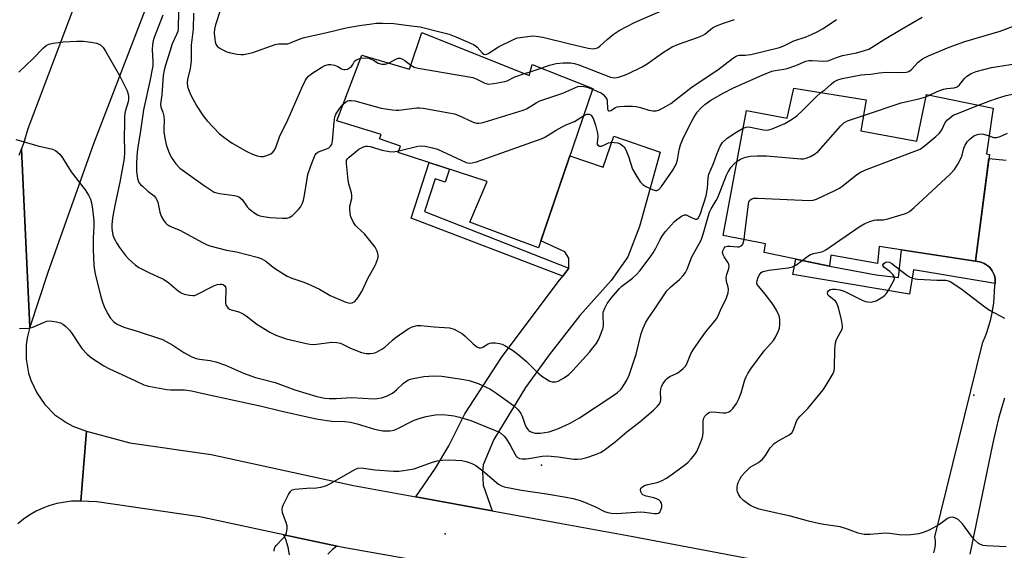
# Model space of a CAD drawing. Units: inches. Extents: x 1249764 to 1255764, y 509455 to 513455.
# Drawn here: x 1254862 to 1255177, y 510175 to 510344 of the extents above; entities that cross this region are included whole.
import ezdxf

# ---------------------------------------------------------------- set-up
doc = ezdxf.new("R2010")
doc.units = ezdxf.units.IN
doc.header["$MEASUREMENT"] = 0
for name, color, linetype in [('BLDG-Footprint', 5, 'Continuous'), ('ELEV-Spot Elevation', 7, 'Continuous'), ('TRANS-Driveway', 251, 'Continuous'), ('TRANS-Non Street Sidewalk', 7, 'Continuous'), ('TRANS-Road', 130, 'Continuous'), ('Undefined', 1, 'Continuous')]:
    doc.layers.add(name, color=color, linetype=linetype)

msp = doc.modelspace()

# ---------------------------------------------------------------- linework, layer by layer
at = {"layer": 'BLDG-Footprint'}
for points, elevation in [([(1254990.56, 510340.29), (1255024.85, 510326.53), (1255025.87, 510330.05), (1255045.2, 510322.38), (1255027.82, 510271.44), (1255005.86, 510279.67), (1255011.49, 510292.68), (1254982.96, 510301.89), (1254983.68, 510303.94), (1254977.04, 510306.32), (1254977.5, 510307.73), (1254963.35, 510312.06), (1254971.36, 510333.05), (1254986.63, 510328.53)], 387.18), ([(1255132.57, 510318.73), (1255130.96, 510308.81), (1255148.8, 510305.55), (1255151.87, 510320.49), (1255173.19, 510316.11), (1255171.06, 510301.48), (1255172.04, 510301.3), (1255167.55, 510267.15), (1255136.82, 510271.84), (1255136.2, 510266.41), (1255121.3, 510269.08), (1255120.95, 510265.56), (1255100.01, 510269.91), (1255100.44, 510272.76), (1255086.89, 510275.42), (1255094.4, 510315.34), (1255107.31, 510312.95), (1255109.5, 510322.46)], 394.42)]:
    msp.add_lwpolyline(points, close=True, dxfattribs=dict(at, elevation=elevation))
at = {"layer": 'ELEV-Spot Elevation'}
for p in [(1255167.02, 510224.31, 399.36), (1255028.78, 510201.91, 394.62), (1254998.04, 510179.93, 396.45)]:
    msp.add_point(p, dxfattribs=at)
at = {"layer": 'TRANS-Driveway'}
msp.add_lwpolyline([(1255013, 510187.38), (1254988.6, 510191.84), (1254994.91, 510201.01), (1254999.15, 510208.14), (1255004.27, 510218.33), (1255016.03, 510236.34), (1255034.19, 510260.58), (1255035.6, 510262.39), (1255037.59, 510264.94), (1255037.6, 510268.18), (1255036.31, 510270.13), (1255028.59, 510273.69), (1255037.86, 510300.88), (1255048.57, 510297.23), (1255051.95, 510307.14), (1255066.76, 510302.08), (1255060.19, 510278.31), (1255056.38, 510268.55), (1255051.12, 510260.97), (1255041.05, 510249.76), (1255031.25, 510237.24), (1255023.66, 510226.75), (1255013.57, 510210.15), (1255010.21, 510202), (1255009.91, 510199.81), (1255010.2, 510195.59)], close=True, dxfattribs=at)
at = {"layer": 'TRANS-Non Street Sidewalk'}
for points in [[(1255037.59, 510264.94), (1255035.6, 510262.39), (1254987.15, 510280.88), (1254992.9, 510298.68), (1254999.37, 510296.59), (1254998.03, 510292.46), (1254994.8, 510293.5), (1254991.42, 510283.02)], [(1255167.55, 510267.15), (1255168.25, 510267.1), (1255168.96, 510266.97), (1255169.65, 510266.77), (1255170.31, 510266.48), (1255170.93, 510266.13), (1255171.51, 510265.71), (1255172.04, 510265.23), (1255172.52, 510264.69), (1255172.93, 510264.11), (1255173.27, 510263.48), (1255173.54, 510262.81), (1255173.74, 510262.12), (1255173.86, 510261.42), (1255173.89, 510260.7), (1255173.85, 510259.99), (1255147.81, 510264.38), (1255146.5, 510256.66), (1255109.17, 510262.96), (1255110.18, 510267.8), (1255120.95, 510265.56), (1255135.79, 510262.81), (1255142.92, 510262), (1255143.92, 510270.76)]]:
    msp.add_lwpolyline(points, close=True, dxfattribs=at)
at = {"layer": 'TRANS-Road'}
for points in [[(1254906.43, 510359.05), (1254885.57, 510304.66), (1254870.95, 510263.57), (1254865.22, 510246.02), (1254863.62, 510280.09), (1254862.55, 510302.99), (1254863.3, 510304.88), (1254864.63, 510309.56), (1254886.27, 510366.94)], [(1254861.8, 510301.09), (1254862.55, 510302.99), (1254863.62, 510280.09), (1254865.22, 510246.02), (1254864.38, 510242.67), (1254864.07, 510240.41), (1254864.05, 510235.85), (1254864.82, 510231.35), (1254865.5, 510229.17), (1254867.42, 510225.03), (1254870.03, 510221.29), (1254873.25, 510218.06), (1254876.99, 510215.44), (1254879.01, 510214.39), (1254883.3, 510212.83), (1254882.34, 510201.04), (1254881.48, 510190.41), (1254878.58, 510190.39), (1254873.89, 510189.7), (1254871.6, 510189.06), (1254869.38, 510188.23), (1254867.23, 510187.22), (1254865.18, 510186.03), (1254863.23, 510184.67), (1254861.41, 510183.15)], [(1255154.21, 510173.9), (1255154.47, 510174.81), (1255154.65, 510175.72), (1255154.75, 510176.65), (1255154.77, 510177.59), (1255154.71, 510178.52), (1255154.63, 510179.07), (1255169.91, 510241.22), (1255170.64, 510242.94), (1255171.29, 510244.68), (1255171.87, 510246.46), (1255172.37, 510248.25), (1255172.8, 510250.07), (1255173.14, 510251.9), (1255173.41, 510253.74), (1255173.6, 510255.6), (1255173.7, 510257.46), (1255173.73, 510259.28), (1255173.85, 510259.99), (1255173.89, 510260.7), (1255173.86, 510261.42), (1255173.74, 510262.12), (1255173.54, 510262.81), (1255173.27, 510263.48), (1255172.93, 510264.11), (1255172.52, 510264.69), (1255172.04, 510265.23), (1255171.51, 510265.71), (1255170.93, 510266.13), (1255170.31, 510266.48), (1255169.65, 510266.77), (1255168.96, 510266.97), (1255168.25, 510267.1), (1255167.55, 510267.15), (1255171.87, 510299.99), (1255177.43, 510299.42)], [(1255176.83, 510223.32), (1255175.86, 510220.13), (1255174.97, 510216.91), (1255174.16, 510213.68), (1255173.42, 510210.43), (1255173.04, 510208.59), (1255165.75, 510173.52)], [(1254987.06, 510171.74), (1254964.75, 510175.77), (1254963.44, 510176.05), (1254946.43, 510179.7), (1254919.59, 510185.47), (1254886.65, 510190.2), (1254881.48, 510190.41), (1254882.34, 510201.04), (1254883.3, 510212.83), (1254897.16, 510209.13), (1254923.18, 510205.39), (1254968.67, 510195.49), (1254988.6, 510191.84), (1255013, 510187.38), (1255035.25, 510183.33), (1255057.51, 510179.28), (1255115.5, 510168.26)], [(1254948.25, 510173.23), (1254947.8, 510175.72), (1254947.08, 510178.14), (1254946.43, 510179.7), (1254963.44, 510176.05), (1254963.37, 510176.01), (1254961.85, 510174.83), (1254960.47, 510173.47)]]:
    msp.add_lwpolyline(points, dxfattribs=at)
at = {"layer": 'Undefined'}
for p, q in [((1255025.21, 510327.77, 384), (1255028.68, 510328.94, 384)), ((1255023.33, 510327.14, 384), (1255025.21, 510327.77, 384)), ((1255151.72, 510319.76, 392), (1255152.91, 510320.28, 392))]:
    msp.add_line(p, q, dxfattribs=at)
for points, elevation in [([(1254907.7, 510345.83), (1254904.94, 510338.69), (1254904.62, 510337.6), (1254904.42, 510336.45), (1254904.29, 510334.74), (1254904.57, 510331.18), (1254904.49, 510329.67), (1254903.61, 510324.78), (1254901.6, 510315.57), (1254900.51, 510308.07), (1254899.83, 510304.41), (1254899.51, 510302), (1254899.31, 510298.71), (1254899.3, 510295.87), (1254899.66, 510293.65), (1254900.11, 510292.37), (1254900.61, 510291.71), (1254901.21, 510291.11), (1254902.95, 510289.59), (1254904.92, 510288.03), (1254905.62, 510287.23), (1254906.14, 510286.02), (1254906.77, 510282.89), (1254907.22, 510281.54), (1254907.92, 510280.31), (1254908.58, 510279.41), (1254908.97, 510279.01), (1254909.67, 510278.53), (1254910.7, 510278.04), (1254913.18, 510277.13), (1254920.39, 510273.15), (1254921.95, 510272.36), (1254922.76, 510272.03), (1254928.05, 510270.72), (1254931.32, 510270.15), (1254937.94, 510268.47), (1254939.19, 510268.06), (1254940.66, 510267.18), (1254942.5, 510265.64), (1254943.72, 510264.77), (1254947.49, 510262.33), (1254948.95, 510261.71), (1254952.54, 510260.6), (1254953.89, 510260.07), (1254957.84, 510258.17), (1254961.21, 510256.21), (1254966.3, 510254.08), (1254967.55, 510253.78), (1254968.28, 510253.85), (1254969.15, 510254.32), (1254970.09, 510255.43), (1254971.36, 510257.46), (1254973.32, 510261.59), (1254975.76, 510266.03), (1254976.37, 510267.66), (1254976.56, 510268.49), (1254976.6, 510269.05), (1254976.53, 510269.58), (1254976.3, 510270.36), (1254975.6, 510271.62), (1254972.25, 510275.93), (1254969.86, 510278.04), (1254969.3, 510278.62), (1254968.69, 510279.56), (1254967.87, 510281.36), (1254967.6, 510282.46), (1254967.48, 510283.88), (1254967.58, 510284.73), (1254968.2, 510287.24), (1254968.22, 510288.14), (1254968.05, 510289.01), (1254967.23, 510291.88), (1254967.01, 510293.04), (1254966.43, 510298.39), (1254966.41, 510298.94), (1254966.5, 510299.46), (1254966.79, 510299.94), (1254967.32, 510300.48), (1254970.45, 510302.98), (1254971.64, 510303.67), (1254972.63, 510303.97), (1254973.16, 510303.99), (1254973.99, 510303.86), (1254977.86, 510302.71), (1254980.08, 510302.25), (1254981.46, 510302.14), (1254983.15, 510302.43)], 388), ([(1254912.78, 510346.96), (1254912.63, 510341.67), (1254912.49, 510340.64), (1254912.14, 510339.66), (1254910.71, 510336.71), (1254910.01, 510334.18), (1254908.57, 510329.82), (1254908.12, 510328.26), (1254907.88, 510326.57), (1254907.38, 510320.41), (1254907.01, 510317.43), (1254907.13, 510316.44), (1254907.73, 510314.86), (1254908.03, 510313.53), (1254908.12, 510312), (1254908.04, 510309.69), (1254908.09, 510308.52), (1254908.37, 510306.5), (1254908.94, 510304.02), (1254909.75, 510301.78), (1254910.41, 510300.48), (1254911.85, 510298.31), (1254913.2, 510296.88), (1254920.64, 510291.56), (1254923.23, 510289.83), (1254924.2, 510289.28), (1254924.99, 510289.01), (1254925.81, 510288.83), (1254930.69, 510288.17), (1254931.53, 510287.99), (1254932.04, 510287.78), (1254932.47, 510287.47), (1254933.05, 510286.87), (1254934.71, 510284.6), (1254935.25, 510283.97), (1254936.78, 510282.7), (1254937.98, 510281.97), (1254938.78, 510281.67), (1254939.91, 510281.41), (1254941.95, 510281.16), (1254946.01, 510280.92), (1254947.4, 510280.97), (1254948.11, 510281.14), (1254949.17, 510281.81), (1254951.02, 510283.56), (1254951.74, 510284.44), (1254952.44, 510285.75), (1254952.75, 510286.66), (1254953.08, 510288.26), (1254953.84, 510293.49), (1254954.12, 510294.9), (1254955.02, 510297.63), (1254955.99, 510300.13), (1254956.47, 510301.16), (1254956.77, 510301.61), (1254957.28, 510302.05), (1254957.99, 510302.36), (1254959.81, 510302.95), (1254960.76, 510303.42), (1254961.35, 510303.9), (1254961.78, 510304.53), (1254962.03, 510305.56), (1254962.49, 510311.59), (1254962.77, 510313.31), (1254963.09, 510314.14), (1254963.67, 510315.18), (1254964.34, 510316.12), (1254965.37, 510317.35)], 386), ([(1254917.49, 510346.53), (1254917.47, 510341.31), (1254916.81, 510336.23), (1254916.83, 510331.3), (1254916.43, 510328.67), (1254915.64, 510325.32), (1254915.56, 510324.16), (1254915.64, 510323.02), (1254916.12, 510321.5), (1254916.83, 510319.99), (1254918.64, 510316.72), (1254920.58, 510313.6), (1254921.88, 510312.02), (1254925.82, 510307.93), (1254927.2, 510306.8), (1254929.88, 510304.89), (1254934.56, 510302.26), (1254936.37, 510301.43), (1254937.94, 510300.82), (1254939.08, 510300.6), (1254939.94, 510300.64), (1254941.02, 510300.93), (1254942.3, 510301.49), (1254942.93, 510302.01), (1254943.42, 510302.72), (1254943.92, 510303.8), (1254945.04, 510306.95), (1254947.7, 510312.4), (1254952.19, 510322.63), (1254953.36, 510325.03), (1254953.82, 510325.73), (1254954.33, 510326.29), (1254955.42, 510327.15), (1254958.56, 510329.17), (1254959.58, 510329.69), (1254960.67, 510330.01), (1254961.5, 510330.09), (1254962.6, 510329.88), (1254963.67, 510329.45), (1254964.91, 510328.72), (1254965.56, 510328.5), (1254966.04, 510328.47), (1254966.77, 510328.62), (1254967.44, 510328.95), (1254968.02, 510329.43), (1254968.48, 510330.04), (1254969.07, 510331.15), (1254969.41, 510331.49), (1254970.14, 510331.82), (1254970.97, 510332.04)], 384), ([(1254926.14, 510347.61), (1254924.53, 510342.74), (1254924.26, 510341.33), (1254924.2, 510340.1), (1254924.31, 510338.12), (1254924.44, 510337.3), (1254924.7, 510336.55), (1254925.11, 510335.9), (1254925.7, 510335.36), (1254926.68, 510334.81), (1254928.25, 510334.11), (1254929.34, 510333.79), (1254931.55, 510333.36), (1254932.66, 510333.26), (1254933.48, 510333.31), (1254935.13, 510333.58), (1254936.49, 510333.9), (1254943.65, 510336.42), (1254944.77, 510336.62), (1254946.82, 510336.62), (1254947.69, 510336.71), (1254948.8, 510337.06), (1254951.64, 510338.25), (1254952.89, 510338.65), (1254959.75, 510340.14), (1254966.38, 510341.77), (1254970.61, 510342.51), (1254974.6, 510343.09), (1254976, 510343.23), (1254977.98, 510343.29), (1254981.61, 510343.12), (1254987.13, 510342.4), (1254990.06, 510342.09), (1254991.77, 510341.73), (1254995.07, 510340.8), (1254999.27, 510339.78), (1255001.45, 510338.95), (1255007.07, 510336.49), (1255007.55, 510336.18), (1255008.22, 510335.61), (1255009.95, 510333.68), (1255010.34, 510333.41), (1255010.79, 510333.3), (1255011.28, 510333.35), (1255011.79, 510333.56), (1255015.03, 510335.67), (1255020.33, 510338.28), (1255021.15, 510338.55), (1255021.99, 510338.72), (1255025.97, 510339.2), (1255027.13, 510339.16), (1255029.19, 510338.8), (1255037.41, 510336.74), (1255043.72, 510335.31), (1255045.33, 510335.12), (1255045.85, 510335.15), (1255046.38, 510335.3), (1255046.89, 510335.53), (1255047.57, 510336), (1255049.81, 510338.07), (1255051.76, 510339.66), (1255053.68, 510340.9), (1255058.5, 510343.52), (1255067.6, 510347.47)], 382), ([(1255042.23, 510313.68), (1255043.33, 510314.21), (1255044.06, 510314.22), (1255044.67, 510313.81), (1255045.42, 510312.6), (1255046.13, 510310.67), (1255046.77, 510308.13), (1255046.81, 510306.99), (1255046.57, 510305.06), (1255046.63, 510304.59), (1255046.83, 510304.25), (1255047.33, 510303.96), (1255048.04, 510303.96), (1255048.79, 510304.23), (1255050.27, 510304.97), (1255050.78, 510305.13), (1255051.31, 510305.2), (1255052.13, 510305.16), (1255053.22, 510304.97), (1255053.98, 510304.7), (1255054.44, 510304.42), (1255055.23, 510303.69), (1255055.83, 510302.77), (1255056.63, 510300.64), (1255057.92, 510296.57), (1255058.93, 510294.75), (1255060.38, 510292.49), (1255061.17, 510291.67), (1255062.14, 510291.09), (1255064.47, 510290.03), (1255065.23, 510289.81), (1255065.7, 510289.82), (1255066.28, 510290.12), (1255067.14, 510291.03), (1255070.79, 510296.26), (1255071.54, 510297.5), (1255071.98, 510298.5), (1255072.31, 510299.53), (1255072.83, 510302.78), (1255073.27, 510304.35), (1255074.05, 510306.18), (1255076.15, 510310.58), (1255077.52, 510313.11), (1255078.61, 510314.8), (1255079.74, 510316.11), (1255081.03, 510317.28), (1255082.99, 510318.62), (1255086.93, 510320.93), (1255090.22, 510322.61), (1255099.38, 510326.66), (1255102.5, 510327.9), (1255103.57, 510328.19), (1255106.27, 510328.55), (1255107.39, 510328.79), (1255110.1, 510329.75), (1255113.31, 510331.08), (1255114.3, 510331.33), (1255115.38, 510331.39), (1255119.1, 510331.14), (1255120.44, 510331.25), (1255123.19, 510332.3), (1255125.08, 510332.91), (1255129.5, 510333.81), (1255132.08, 510334.49), (1255133.45, 510335), (1255138.35, 510338.06), (1255143.89, 510341.39), (1255150.51, 510345.16)], 388), ([(1255118.18, 510321.06), (1255119.37, 510321.94), (1255121.38, 510323.8), (1255122.3, 510324.5), (1255123.56, 510325.12), (1255124.93, 510325.56), (1255131, 510326.74), (1255132.16, 510326.89), (1255134.14, 510327.01), (1255136.83, 510327.41), (1255139.17, 510327.57), (1255144.36, 510327.5), (1255145.47, 510327.63), (1255146.25, 510327.84), (1255147.17, 510328.42), (1255149.25, 510330.85), (1255150.67, 510331.89), (1255152.5, 510332.82), (1255159.19, 510335.63), (1255164.17, 510337.43), (1255175.5, 510340.68), (1255181.13, 510342.83), (1255186.11, 510345.04)], 390), ([(1255028.68, 510328.94), (1255031.42, 510329.84), (1255033.54, 510330.33), (1255035.71, 510330.62), (1255038.05, 510330.59), (1255039.41, 510330.33), (1255040.75, 510329.92), (1255050.86, 510326.04), (1255052.11, 510325.83), (1255053.44, 510326.03), (1255055.08, 510326.52), (1255056.43, 510327.05), (1255060.99, 510329.27), (1255062.64, 510330.28), (1255067.87, 510334.05), (1255070.56, 510335.73), (1255072.65, 510336.58), (1255078.69, 510338.65), (1255080.3, 510339.3), (1255081.02, 510339.75), (1255083.54, 510341.75), (1255084.81, 510342.43), (1255086.97, 510343.29), (1255090.5, 510344.43)], 384), ([(1255045.12, 510322.14), (1255046.77, 510321.48), (1255047.84, 510320.95), (1255048.51, 510320.43), (1255049.28, 510319.63), (1255049.69, 510318.94), (1255049.81, 510318.41), (1255049.87, 510315.9), (1255050.02, 510315.51), (1255050.27, 510315.29), (1255050.58, 510315.26), (1255050.93, 510315.36), (1255052.52, 510316.29), (1255053.03, 510316.48), (1255053.86, 510316.62), (1255055.3, 510316.69), (1255057.89, 510316.7), (1255059.03, 510316.62), (1255060.42, 510316.3), (1255063.18, 510315.47), (1255064.4, 510315.23), (1255065.48, 510315.27), (1255066.57, 510315.58), (1255068.67, 510316.69), (1255070.17, 510317.63), (1255076.94, 510322.91), (1255085.18, 510328.32), (1255089.83, 510331.94), (1255091.03, 510332.73), (1255091.54, 510332.94), (1255092, 510333.02), (1255093.9, 510333.02), (1255095.76, 510333.28), (1255104.88, 510335.51), (1255106.35, 510336.08), (1255109.54, 510337.58), (1255113.39, 510338.94), (1255115.33, 510339.72), (1255116.92, 510340.52), (1255118.64, 510341.52), (1255121.78, 510343.46), (1255123.15, 510344.41)], 386), ([(1254861.72, 510327.65), (1254866.12, 510331.91), (1254869.53, 510335.44), (1254870.4, 510336.09), (1254871.33, 510336.57), (1254872.71, 510336.89), (1254875.85, 510337.28), (1254880.27, 510337.52), (1254882.32, 510337.52), (1254884.86, 510337.23), (1254886.53, 510336.91), (1254887.34, 510336.59), (1254887.83, 510336.3), (1254888.64, 510335.54), (1254889.44, 510334.35), (1254893.85, 510326.59), (1254896.3, 510321.66), (1254896.69, 510320.59), (1254896.8, 510319.79), (1254896.8, 510318.97), (1254896.67, 510318.12), (1254895.71, 510315.04), (1254895.45, 510313.66), (1254895.52, 510310.69), (1254895.33, 510307.4), (1254895.5, 510301.89), (1254895.39, 510299.97), (1254894.02, 510292.4), (1254892.51, 510285.53), (1254891.63, 510281.05), (1254891.38, 510278.84), (1254891.39, 510277.65), (1254891.49, 510276.84), (1254891.78, 510275.51), (1254892.19, 510274.46), (1254893.14, 510272.7), (1254893.92, 510271.5), (1254895.83, 510268.98), (1254896.77, 510267.9), (1254898.88, 510265.96), (1254900.03, 510265.11), (1254903.44, 510263.39), (1254907.22, 510261.79), (1254908, 510261.39), (1254909.68, 510260.25), (1254912.63, 510257.71), (1254913.57, 510257.07), (1254914.6, 510256.67), (1254916.24, 510256.27), (1254917.33, 510256.15), (1254917.87, 510256.22), (1254918.41, 510256.39), (1254924, 510259.25), (1254925.09, 510259.68), (1254926.12, 510259.87), (1254926.62, 510259.85), (1254927.03, 510259.71), (1254927.53, 510259.32), (1254927.75, 510258.95), (1254927.89, 510258.48), (1254927.93, 510257.62), (1254927.74, 510254.92), (1254927.77, 510253.76), (1254928.01, 510253), (1254928.62, 510252.17), (1254929.04, 510251.87), (1254929.54, 510251.64), (1254932.01, 510250.92), (1254933.43, 510250.31), (1254934.37, 510249.68), (1254937.75, 510247.02), (1254941.97, 510244.42), (1254943.82, 510243.52), (1254947.15, 510242.3), (1254954.1, 510240.77), (1254955.51, 510240.56), (1254956.92, 510240.58), (1254961.81, 510241.24), (1254963.41, 510241.21), (1254964.52, 510240.9), (1254967.71, 510239.37), (1254971.28, 510237.96), (1254972.71, 510237.66), (1254974.16, 510237.6), (1254975, 510237.72), (1254975.79, 510237.98), (1254977.06, 510238.56), (1254977.78, 510238.98), (1254978.67, 510239.68), (1254981.16, 510241.95), (1254982.02, 510242.65), (1254986.14, 510245.56), (1254987.43, 510246.19), (1254989.09, 510246.58), (1254990.21, 510246.64), (1254994.48, 510246.22), (1254999.36, 510245.86), (1255000.14, 510245.69), (1255000.93, 510245.39), (1255003.5, 510243.91), (1255004.44, 510243.2), (1255006.97, 510240.69), (1255008.12, 510239.83), (1255008.85, 510239.49), (1255009.29, 510239.44), (1255009.89, 510239.58), (1255011.79, 510240.73), (1255012.29, 510240.95), (1255012.83, 510241.05), (1255013.97, 510241.04), (1255015.42, 510240.85), (1255016.25, 510240.61), (1255017.06, 510240.23), (1255019.59, 510238.69), (1255021.26, 510237.44), (1255023.98, 510235.12), (1255027.22, 510231.87), (1255028.97, 510230.43), (1255030.91, 510229.07), (1255031.43, 510228.82), (1255032.22, 510228.61), (1255033.32, 510228.57), (1255034.1, 510228.79), (1255035.84, 510229.79), (1255037.5, 510230.94), (1255038.82, 510232.25), (1255044.16, 510238.08), (1255045.27, 510239.42), (1255046.28, 510240.78), (1255047.02, 510241.99), (1255047.71, 510243.6), (1255048.42, 510245.52), (1255048.61, 510246.36), (1255048.65, 510246.89), (1255048.5, 510249.66), (1255048.58, 510250.82), (1255049.03, 510252.15), (1255049.8, 510253.66), (1255051.04, 510255.31), (1255053.7, 510258.46), (1255054.55, 510259.21), (1255057.96, 510261.77), (1255059.26, 510263.01), (1255060.25, 510264.12), (1255063.23, 510268.06), (1255064.47, 510269.86), (1255065.33, 510271.29), (1255066.77, 510274.12), (1255067.53, 510275.35), (1255068.56, 510276.75), (1255070.25, 510278.69), (1255071.24, 510279.74), (1255072.11, 510280.52), (1255073.55, 510281.52), (1255074.53, 510281.96), (1255075.02, 510281.96), (1255075.5, 510281.81), (1255077.2, 510280.88), (1255078.05, 510280.56), (1255078.43, 510280.56), (1255078.95, 510280.93), (1255079.37, 510281.63), (1255079.69, 510282.45), (1255081.44, 510288.08), (1255081.88, 510290.49), (1255082.06, 510293.79), (1255082.3, 510295.03), (1255083.82, 510298.36), (1255084.85, 510301.43), (1255085.92, 510303.9), (1255086.7, 510305.14), (1255088.21, 510306.51), (1255091.3, 510308.55), (1255093.34, 510309.68)], 390), ([(1254970.97, 510332.04), (1254972.41, 510332.23), (1254973.51, 510332.08), (1254975.07, 510331.49), (1254976.64, 510330.54), (1254977.72, 510330.21), (1254978.83, 510330.17), (1254979.87, 510330.53)], 384), ([(1254979.87, 510330.53), (1254982.49, 510331.87), (1254983.12, 510332.05), (1254983.58, 510332.04), (1254984.34, 510331.77), (1254985.09, 510331.35), (1254987.06, 510329.82)], 384), ([(1254987.06, 510329.82), (1254988.08, 510329.23), (1254989.41, 510328.85), (1255006.87, 510325.86), (1255007.92, 510325.48), (1255010.69, 510324.06), (1255011.79, 510323.78), (1255013.54, 510323.94), (1255017.05, 510324.61), (1255017.86, 510324.89), (1255020.29, 510326.09), (1255023.33, 510327.14)], 384), ([(1255152.91, 510320.28), (1255155.3, 510321.4), (1255157.34, 510322.17), (1255158.39, 510322.41), (1255160.74, 510322.62), (1255161.73, 510322.97), (1255162.51, 510323.61), (1255164.06, 510325.63), (1255164.67, 510326.22), (1255166.18, 510327.14), (1255167.82, 510327.83), (1255172.74, 510329.06), (1255182.18, 510330.62)], 392), ([(1254965.37, 510317.35), (1254966.11, 510318.03), (1254966.81, 510318.44), (1254967.31, 510318.56), (1254968.11, 510318.58), (1254969.15, 510318.41), (1254977.55, 510316.12), (1254978.96, 510315.86), (1254981.21, 510315.56), (1254982.34, 510315.48), (1254983.2, 510315.5), (1254988.96, 510316.17), (1254989.82, 510316.19), (1254991, 510316.06), (1255000.99, 510314.25), (1255002.36, 510313.75), (1255006.92, 510311.65), (1255008, 510311.33), (1255008.8, 510311.27), (1255009.65, 510311.39), (1255010.5, 510311.61), (1255022.93, 510315.41), (1255023.97, 510315.89), (1255027.1, 510317.76), (1255028.32, 510318.4), (1255029.93, 510319), (1255035.63, 510320.89), (1255040.48, 510322.98), (1255041.3, 510323.14), (1255042.35, 510323.08), (1255043.41, 510322.79), (1255045.12, 510322.14)], 386), ([(1255168.59, 510317.05), (1255172.21, 510318.45), (1255174.65, 510319.28), (1255177.37, 510320.12), (1255179.81, 510320.67), (1255186.61, 510321.72), (1255192.52, 510322.08), (1255196.84, 510322.94), (1255198.23, 510323.12), (1255199.05, 510323.15), (1255200.93, 510322.88), (1255208.33, 510320.81), (1255211.33, 510320.3), (1255212.99, 510319.84), (1255213.79, 510319.52), (1255214.5, 510319.09), (1255216.63, 510317.28), (1255217.3, 510316.8), (1255218.26, 510316.33), (1255219.25, 510316.04), (1255221.69, 510315.78), (1255225.72, 510315.64), (1255228, 510315.64), (1255231.26, 510315.85)], 394), ([(1255093.34, 510309.68), (1255094.25, 510310.01), (1255095.22, 510310.08), (1255096.63, 510309.86), (1255099.82, 510309.14), (1255100.97, 510309.08), (1255101.79, 510309.25), (1255102.59, 510309.54), (1255106.57, 510311.22), (1255108.8, 510312.47), (1255110.42, 510313.65), (1255112.38, 510315.42), (1255116.53, 510319.62), (1255118.18, 510321.06)], 390), ([(1255131.76, 510313.72), (1255143.84, 510317.76), (1255149.44, 510319.09), (1255151.72, 510319.76)], 392), ([(1255093.58, 510274.1), (1255093.87, 510276.06), (1255094.95, 510285.52), (1255095.09, 510286.06), (1255095.32, 510286.53), (1255095.9, 510287.02), (1255096.67, 510287.28), (1255097.83, 510287.33), (1255114.48, 510286.56), (1255115.64, 510286.65), (1255116.73, 510287.01), (1255122.57, 510289.75), (1255124.12, 510290.57), (1255125.3, 510291.42), (1255129.61, 510294.89), (1255131, 510295.78), (1255132.76, 510296.52), (1255148.22, 510302.3), (1255149.85, 510303.03), (1255151.73, 510304.42), (1255154.91, 510307.03), (1255155.98, 510308.02), (1255156.81, 510309.2), (1255157.89, 510311.54), (1255158.64, 510312.42), (1255159.75, 510313.37), (1255160.48, 510313.86), (1255161.26, 510314.23), (1255168.59, 510317.05)], 394), ([(1254983.15, 510302.43), (1254989.26, 510303.95), (1254990.51, 510304.07), (1254991.62, 510303.96), (1254993.92, 510303.46), (1254995.61, 510302.96), (1255004.77, 510298.75), (1255005.83, 510298.5), (1255006.62, 510298.57), (1255008.03, 510298.98), (1255029.06, 510306.38), (1255030.08, 510306.91), (1255033.49, 510309.02), (1255035.44, 510310.12), (1255036.93, 510310.88), (1255039.32, 510311.87), (1255042.23, 510313.68)], 388), ([(1255091.35, 510299.11), (1255092.48, 510299.79), (1255094.05, 510300.4), (1255095.64, 510300.72), (1255097.73, 510300.85), (1255100.73, 510300.85), (1255111.75, 510299.92), (1255112.63, 510299.93), (1255113.47, 510300.12), (1255114.8, 510300.69), (1255116.1, 510301.37), (1255117.26, 510302.22), (1255124.44, 510310.36), (1255125.48, 510311.36), (1255126.68, 510312.01), (1255131.76, 510313.72)], 392), ([(1255112.11, 510267.4), (1255113.97, 510268.82), (1255114.83, 510269.33), (1255115.81, 510269.65), (1255118.4, 510270.2), (1255118.95, 510270.39), (1255119.72, 510270.79), (1255130.38, 510278.17), (1255132.15, 510279.21), (1255133.76, 510279.86), (1255135.13, 510280.28), (1255135.95, 510280.38), (1255138.16, 510280.4), (1255139.57, 510280.7), (1255144.91, 510282.33), (1255145.72, 510282.63), (1255146.48, 510283.04), (1255147.85, 510284.18), (1255159.44, 510294.98), (1255160.9, 510296.47), (1255161.98, 510298.17), (1255163.04, 510300.21), (1255163.32, 510301.03), (1255163.89, 510303.27), (1255164.3, 510304.3), (1255164.93, 510305.29), (1255165.72, 510306.16), (1255166.37, 510306.75), (1255167.09, 510307.24), (1255167.87, 510307.58), (1255168.7, 510307.79), (1255169.54, 510307.86), (1255170.09, 510307.8), (1255171.9, 510307.23)], 396), ([(1255171.9, 510307.23), (1255173.35, 510306.76), (1255173.9, 510306.68), (1255174.42, 510306.73), (1255175.46, 510307.04), (1255177.8, 510308.11)], 396), ([(1254860.72, 510306.05), (1254862.31, 510305.66), (1254867.75, 510304.06), (1254872.42, 510303.02), (1254873.45, 510302.52), (1254874.75, 510301.41), (1254875.63, 510300.24), (1254878.44, 510295.7), (1254882.91, 510290.03), (1254883.98, 510288.28), (1254884.61, 510286.97), (1254884.91, 510285.85), (1254885.27, 510283.84), (1254885.63, 510280.09), (1254885.67, 510278.4), (1254885.45, 510274.52), (1254885.46, 510270.84), (1254885.72, 510265.89), (1254885.88, 510264.27), (1254886.09, 510263.14), (1254887.9, 510255.76), (1254888.55, 510253.79), (1254889.2, 510252.13), (1254890.14, 510250.29), (1254890.94, 510249.07), (1254892.06, 510247.82), (1254893.17, 510246.99), (1254895.24, 510246.07), (1254899.19, 510244.91), (1254907.61, 510242.1), (1254910.96, 510240.32), (1254914.48, 510237.99), (1254917.06, 510236.63), (1254918.38, 510236.04), (1254919.45, 510235.79), (1254922.87, 510235.42), (1254924.65, 510234.97), (1254927.77, 510233.89), (1254933.56, 510231.38), (1254937.4, 510230.02), (1254939.06, 510229.52), (1254943.65, 510228.4), (1254949.89, 510226.03), (1254956.96, 510223.94), (1254959.5, 510223.33), (1254960.89, 510223.23), (1254963.21, 510223.24), (1254968.19, 510223.62), (1254975.16, 510223.14), (1254976.26, 510223.24), (1254977.63, 510223.48), (1254979.28, 510224.03), (1254981.12, 510224.97), (1254982.48, 510226.03), (1254984.67, 510228.16), (1254986.11, 510229.13), (1254986.91, 510229.45), (1254987.75, 510229.68), (1254991.18, 510230.34), (1254994.38, 510230.54), (1254996.98, 510230.45), (1255003.39, 510229.45), (1255005.69, 510229), (1255008.6, 510228.02), (1255012.34, 510226.32), (1255014.54, 510224.87), (1255019.89, 510221.04), (1255021.38, 510219.6), (1255022.21, 510218.5), (1255022.62, 510217.59), (1255023.44, 510215.09), (1255023.95, 510214.08), (1255024.41, 510213.38), (1255024.78, 510212.99), (1255025.23, 510212.68), (1255025.99, 510212.34), (1255026.8, 510212.14), (1255028.49, 510212.17), (1255031.3, 510212.61), (1255034.23, 510213.64), (1255036.61, 510214.68), (1255037.93, 510215.35), (1255040.97, 510217.12), (1255051.35, 510223.87), (1255053.13, 510225.2), (1255054.15, 510226.17), (1255054.71, 510226.83), (1255056.15, 510229.09), (1255056.86, 510230.71), (1255059.11, 510237.45), (1255060.67, 510244.07), (1255061.32, 510245.74), (1255062.19, 510247.64), (1255062.92, 510248.89), (1255065.07, 510251.93), (1255068.89, 510257.65), (1255070.15, 510259), (1255072.95, 510261.32), (1255074.14, 510262.63), (1255074.83, 510263.58), (1255075.34, 510264.64), (1255076.9, 510268.53), (1255079.83, 510273.93), (1255080.47, 510275.78), (1255082.2, 510281.79), (1255082.57, 510282.85), (1255083.06, 510283.92), (1255084.7, 510286.59), (1255085.22, 510287.58), (1255087.93, 510294.68), (1255088.52, 510295.79), (1255089.48, 510297.23), (1255090.32, 510298.21), (1255091.35, 510299.11)], 392), ([(1254861.91, 510245.63), (1254864.81, 510245.77), (1254866.18, 510246.06), (1254869.57, 510247.56), (1254870.66, 510247.96), (1254871.48, 510248.09), (1254872.31, 510248.04), (1254873.7, 510247.8), (1254875.05, 510247.44), (1254875.79, 510247.08), (1254876.65, 510246.37), (1254877.85, 510245.13), (1254878.58, 510244.24), (1254880.97, 510240.49), (1254881.81, 510239.29), (1254883.54, 510237.41), (1254884.88, 510236.31), (1254888.89, 510233.73), (1254890.44, 510232.84), (1254898.95, 510228.86), (1254901.71, 510227.68), (1254903.14, 510227.21), (1254909, 510226.14), (1254910.19, 510226.06), (1254914.65, 510225.99), (1254916.93, 510225.72), (1254921.55, 510224.61), (1254939.28, 510220.85), (1254945.31, 510219.34), (1254954.8, 510217.13), (1254957.4, 510216.65), (1254961.73, 510216.02), (1254965.97, 510215.87), (1254967.69, 510215.68), (1254969.89, 510215.13), (1254975.4, 510213.43), (1254978.09, 510212.95), (1254980.28, 510212.94), (1254981.03, 510213.04), (1254981.89, 510213.29), (1254983.25, 510213.85), (1254986.77, 510215.73), (1254988.07, 510216.34), (1254989.99, 510217.01), (1254991.95, 510217.55), (1254994.77, 510217.99), (1254996.76, 510218.16), (1254998.23, 510218.08), (1255000.87, 510217.73), (1255002.58, 510217.31), (1255006.21, 510216.17), (1255013.77, 510213.15), (1255015.08, 510212.57), (1255015.82, 510212.14), (1255016.91, 510211.22), (1255017.62, 510210.28), (1255018.81, 510208.32), (1255020.28, 510205.55), (1255020.72, 510204.86), (1255021.08, 510204.48), (1255021.78, 510204.1), (1255022.58, 510203.93), (1255024, 510203.99), (1255026, 510204.24), (1255029.01, 510204.81), (1255030.7, 510204.94), (1255034.1, 510204.63), (1255039.15, 510203.88), (1255040.27, 510203.85), (1255041.56, 510203.99), (1255043.34, 510204.43), (1255046.08, 510205.34), (1255047.67, 510206.02), (1255048.9, 510206.74), (1255052.33, 510209.42), (1255056.11, 510212.6), (1255060.23, 510215.83), (1255064.62, 510219.58), (1255065.88, 510220.8), (1255066.43, 510221.46), (1255066.82, 510222.18), (1255066.99, 510222.95), (1255066.89, 510225.42), (1255066.96, 510226.26), (1255067.19, 510227.05), (1255067.72, 510228.03), (1255068.52, 510229.18), (1255069.09, 510229.78), (1255069.81, 510230.24), (1255072.14, 510231.36), (1255072.82, 510231.76), (1255074.1, 510232.8), (1255074.82, 510233.6), (1255075.26, 510234.36), (1255076.56, 510237.56), (1255077.26, 510238.79), (1255080.69, 510243.7), (1255081.75, 510245.07), (1255083.94, 510247.64), (1255084.74, 510248.75), (1255085.26, 510249.67), (1255086.3, 510251.99), (1255087.89, 510255.13), (1255088.49, 510257), (1255088.62, 510258.07), (1255088.47, 510258.85), (1255087.92, 510260.68), (1255087.84, 510262.08), (1255088.03, 510262.91), (1255088.76, 510264.82), (1255088.83, 510265.64), (1255088.72, 510266.17), (1255088.49, 510266.66), (1255087.23, 510268.52), (1255086.85, 510269.23), (1255086.71, 510269.97), (1255086.8, 510270.46), (1255086.98, 510270.93), (1255087.24, 510271.36), (1255087.57, 510271.71), (1255088.25, 510271.97), (1255089.09, 510271.98), (1255091.45, 510271.76), (1255092.01, 510271.79), (1255092.48, 510271.94), (1255092.86, 510272.23), (1255093.14, 510272.66), (1255093.58, 510274.1)], 394), ([(1254943.29, 510174.43), (1254943.42, 510175.41), (1254943.62, 510175.84), (1254943.95, 510176.29), (1254946.05, 510178.37), (1254946.62, 510179.04), (1254946.92, 510179.52), (1254947.23, 510180.31), (1254947.54, 510181.68), (1254947.53, 510182.51), (1254947.22, 510183.63), (1254946.05, 510186.67), (1254945.85, 510187.77), (1254946.03, 510188.58), (1254946.36, 510189.39), (1254947.93, 510192.6), (1254948.53, 510193.57), (1254949.14, 510194.06), (1254949.93, 510194.28), (1254953.78, 510194.62), (1254956.86, 510194.68), (1254958.23, 510194.91), (1254959.83, 510195.36), (1254961.15, 510195.96), (1254969.08, 510200.53), (1254970.11, 510200.99), (1254971.12, 510201.07), (1254975.59, 510200.49), (1254981.5, 510200.06), (1254983.26, 510200.05), (1254986.12, 510200.44), (1254988.1, 510200.82), (1254993.69, 510202.83), (1254995.4, 510203.3), (1254997.11, 510203.52), (1254999.12, 510203.66), (1255001.38, 510203.58), (1255003.35, 510203.41), (1255004.7, 510203.11), (1255006.01, 510202.7), (1255006.78, 510202.36), (1255007.77, 510201.79), (1255010.09, 510200.14), (1255015.08, 510195.84), (1255015.77, 510195.41), (1255016.83, 510195.03), (1255022.37, 510193.95), (1255030.42, 510192.82), (1255036.71, 510191.72), (1255038.92, 510191.25), (1255041.21, 510190.6), (1255042.6, 510190.11), (1255046.1, 510188.62), (1255048.92, 510187.17), (1255049.97, 510186.81), (1255051.04, 510186.58), (1255052.74, 510186.51), (1255060.62, 510187.03), (1255061.77, 510186.95), (1255064.93, 510186.51), (1255065.75, 510186.5), (1255066.25, 510186.63), (1255066.63, 510186.91), (1255066.9, 510187.3), (1255067.32, 510188.51), (1255067.33, 510189.29), (1255067.17, 510189.81), (1255066.9, 510190.29), (1255066.3, 510190.83), (1255065.54, 510191.19), (1255064.72, 510191.46), (1255062.25, 510192.03), (1255061.22, 510192.46), (1255060.88, 510192.8), (1255060.59, 510193.45), (1255060.51, 510194.14), (1255060.61, 510194.55), (1255061.09, 510195.03), (1255061.77, 510195.39), (1255062.86, 510195.73), (1255065.77, 510196.39), (1255067.14, 510196.98), (1255068.73, 510197.8), (1255071.33, 510199.55), (1255074.54, 510201.93), (1255075.68, 510202.92), (1255076.69, 510204), (1255077.82, 510205.36), (1255078.44, 510206.36), (1255079.5, 510208.84), (1255080.25, 510210.79), (1255080.49, 510212.23), (1255080.51, 510216.1), (1255080.67, 510216.94), (1255081.02, 510217.63), (1255081.73, 510218.39), (1255082.58, 510218.9), (1255083.67, 510219), (1255086.76, 510218.65), (1255087.75, 510218.7), (1255088.46, 510218.88), (1255088.93, 510219.1), (1255089.38, 510219.42), (1255089.99, 510220.01), (1255091.19, 510221.66), (1255091.96, 510223.2), (1255092.64, 510225.08), (1255093.79, 510229.18), (1255094.2, 510230.22), (1255094.75, 510231.26), (1255095.71, 510232.76), (1255100.01, 510238.52), (1255102.99, 510241.82), (1255103.6, 510242.82), (1255104.48, 510244.68), (1255104.89, 510245.78), (1255105.06, 510246.91), (1255105.02, 510248.63), (1255104.77, 510249.73), (1255103.97, 510251.53), (1255102.79, 510253.4), (1255100.34, 510256.6), (1255098.25, 510259.03), (1255097.8, 510259.71), (1255097.65, 510260.22), (1255097.73, 510260.97), (1255097.99, 510261.73), (1255098.45, 510262.72), (1255099.08, 510263.55), (1255099.55, 510263.83), (1255100.09, 510264.01), (1255101.52, 510264.26), (1255107.67, 510265.05), (1255109.09, 510265.35), (1255110.09, 510265.85), (1255112.11, 510267.4)], 396), ([(1255177.4, 510175.84), (1255171.14, 510176.13), (1255169.98, 510176.28), (1255169.21, 510176.54), (1255168.58, 510176.91), (1255167.19, 510178.16), (1255166.27, 510179.25), (1255163.38, 510183.17), (1255162.48, 510184.19), (1255162.06, 510184.52), (1255161.37, 510184.9), (1255160.64, 510185.17), (1255160.14, 510185.27), (1255159.4, 510185.18), (1255158.68, 510184.86), (1255156.08, 510183), (1255152.98, 510181.22), (1255151.15, 510180.47), (1255149.5, 510180.03), (1255146.88, 510179.65), (1255145.42, 510179.52), (1255143.16, 510179.64), (1255140.18, 510180.08), (1255138.75, 510180.18), (1255137.57, 510180.12), (1255133.86, 510179.74), (1255131.94, 510179.78), (1255130.08, 510180.24), (1255126.69, 510181.49), (1255124.27, 510182.17), (1255122.86, 510182.46), (1255119.04, 510182.99), (1255117.37, 510183.3), (1255114.19, 510184.06), (1255108.42, 510185.66), (1255100.7, 510187.33), (1255098.42, 510187.89), (1255096.47, 510188.6), (1255095.42, 510189.11), (1255093.37, 510190.64), (1255092.39, 510191.64), (1255091.82, 510192.62), (1255091.51, 510193.4), (1255091.41, 510193.94), (1255091.4, 510194.77), (1255091.51, 510195.6), (1255091.73, 510196.41), (1255092.2, 510197.44), (1255092.79, 510198.41), (1255093.91, 510199.69), (1255095.56, 510201.26), (1255096.24, 510201.73), (1255098.2, 510202.76), (1255099.52, 510203.88), (1255100.44, 510205), (1255101.94, 510207.5), (1255103.22, 510208.9), (1255104.13, 510209.55), (1255107.98, 510211.63), (1255108.85, 510212.33), (1255109.38, 510213.22), (1255110.39, 510216.05), (1255110.78, 510216.77), (1255111.52, 510217.62), (1255113.96, 510220.08), (1255118.9, 510226.06), (1255119.88, 510227.49), (1255122.08, 510231.29), (1255122.35, 510232.07), (1255122.5, 510233.05), (1255122.62, 510239.08), (1255122.83, 510241.03), (1255123.03, 510241.83), (1255123.31, 510242.53), (1255124.92, 510245.42), (1255125.06, 510245.92), (1255125.09, 510246.45), (1255124.72, 510248.41), (1255123.75, 510252.37), (1255123.39, 510253.45), (1255123.13, 510253.94), (1255122.77, 510254.37), (1255120.78, 510255.95), (1255120.36, 510256.41), (1255120.23, 510256.95), (1255120.35, 510257.33), (1255120.61, 510257.69), (1255121.15, 510258.09), (1255121.88, 510258.26), (1255122.82, 510258.22), (1255124.2, 510257.98), (1255125.25, 510257.7), (1255126, 510257.41), (1255131.3, 510254.68), (1255132.39, 510254.26), (1255133.17, 510254.13), (1255134.24, 510254.11), (1255135.02, 510254.23), (1255135.79, 510254.52), (1255137.97, 510255.81), (1255138.64, 510256.31), (1255139.02, 510256.72), (1255139.67, 510257.69), (1255140.83, 510259.77), (1255141.37, 510260.81), (1255141.65, 510261.57), (1255141.68, 510262.05), (1255141.61, 510262.27), (1255141.2, 510262.89), (1255140.18, 510263.86), (1255138.28, 510265.3), (1255138.03, 510265.59), (1255137.98, 510265.94), (1255138.31, 510266.47), (1255138.68, 510266.79), (1255139.21, 510266.97), (1255140.05, 510266.84), (1255140.86, 510266.41), (1255145.54, 510262.83), (1255146.5, 510262.2), (1255147.51, 510261.74), (1255148.31, 510261.52), (1255149.16, 510261.41), (1255155.23, 510261.09), (1255158.13, 510261.06), (1255158.9, 510260.9), (1255159.68, 510260.56), (1255163.36, 510258.14), (1255170.61, 510252.56), (1255172.04, 510251.53), (1255176.87, 510248.96)], 398)]:
    msp.add_lwpolyline(points, dxfattribs=dict(at, elevation=elevation))

doc.saveas('drawing.dxf')
